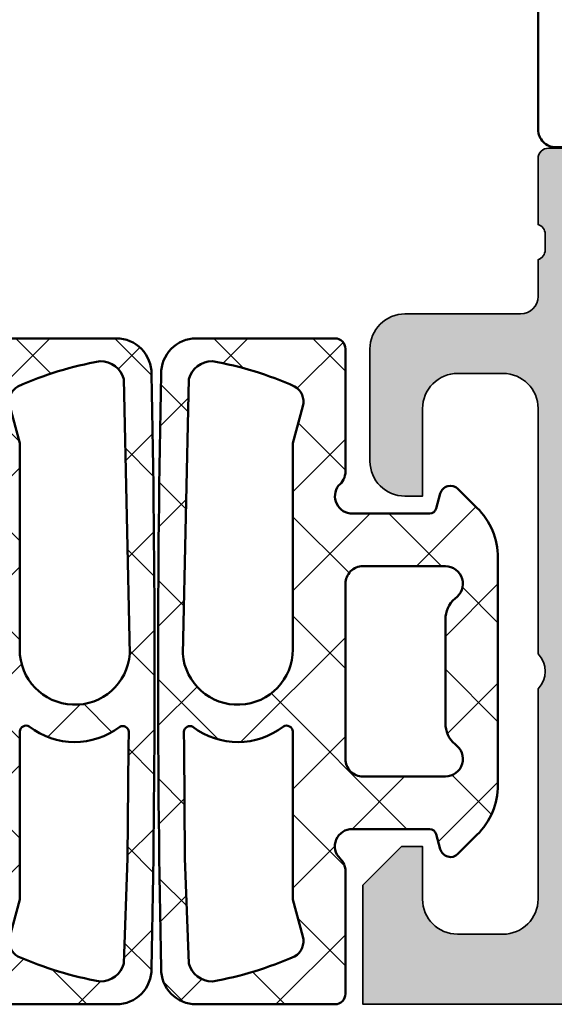
# Model space of a CAD drawing. Units: millimetres. Extents: x 119 to 10331, y 10447 to 12659.
# Drawn here: x 8008 to 8024, y 11452 to 11480 of the extents above; entities that cross this region are included whole.
import ezdxf

# ---------------------------------------------------------------- set-up
doc = ezdxf.new("R2010")
doc.units = ezdxf.units.MM
for name, color, linetype, lineweight in [('S03_AL_Kontur', 255, 'Continuous', 35), ('S04_AL_Schraffur', 253, 'Continuous', 25), ('S05_EPDM_Kontur', 31, 'Continuous', 50), ('S06_EPDM_Schraffur', 43, 'Continuous', 25), ('S07_Isolation_Kontur', 91, 'Continuous', 50), ('S08_Isolation_Schraffur', 103, 'Continuous', 25)]:
    doc.layers.add(name, color=color, linetype=linetype, lineweight=lineweight)

# ---------------------------------------------------------------- blocks, each defined once
blk = doc.blocks.new('198520_s')
at = {"layer": 'S04_AL_Schraffur'}
h = blk.add_hatch(color=256, dxfattribs=at)
edge = h.paths.add_edge_path(flags=16)
edge.add_arc((7.30017270206713, 18.95025456251824), 0.4998187717371886, 89.96522350507173, 180.0312793313491)
edge.add_line((6.800354004811993, 18.94998169780933), (6.800476074218712, 2.500061035156151))
edge.add_arc((7.300469895027845, 2.500024339695528), 0.4999938221556252, 179.9957949579913, 270.0007080918733)
edge.add_line((7.30047607421875, 2.000030517578125), (24.70050048828125, 2.000030517578125))
edge.add_arc((24.70072362297674, 2.49980739743205), 0.4997769296653102, 269.9744192338999, 360.0290777162356)
edge.add_line((25.20050048828125, 2.50006103515625), (25.20050048828125, 18.95013427734375))
edge.add_arc((24.70066337990033, 18.95029790753983), 0.4998371351644963, 359.9812432507671, 449.8997333605303)
edge.add_line((24.7015380859375, 19.45013427734375), (7.30047607421875, 19.4500732421875))
edge = h.paths.add_edge_path(flags=16)
edge.add_line((51.69964599609375, 5.10009765625), (27.50048828125, 5.100067138671875))
edge.add_arc((27.5003655628999, 4.600189863581136), 0.4998772901542075, 89.9859340607446, 180.0105687756766)
edge.add_line((27.00048828125, 4.60009765625), (27.00048828125, 2.300079345703125))
edge.add_arc((27.49855613179932, 2.29814719625233), 0.4980715982188536, 179.7777341912885, 270.2222658087115)
edge.add_line((27.50048828125, 1.800079345703125), (49.49957275390625, 1.80010986328125))
edge.add_arc((49.46523169628938, 4.535081411009287), 2.735187137129712, 270.719383816997, 361.3620667096051)
edge.add_arc((51.69967277772207, 4.600124437878321), 0.4999732190889941, 359.9969308870708, 450.0030691129289)
edge = h.paths.add_edge_path()
edge.add_arc((22.23822324117384, 20.07342165573027), 4.999999999999955, 95.62257755079334, 162.2515836439297)
edge.add_arc((17, 21.75003051757812), 0.5000000000000422, 270.00000000000165, 342.25158364393167, ccw=False)
edge.add_line((17, 21.25003051757812), (15.00014465312796, 21.25000000220723))
edge.add_arc((15.0001446531279, 21.7500877989321), 0.5000877967248201, 197.7484163560767, 270.0000000000067, ccw=False)
edge.add_arc((9.761837793982409, 20.0734521733084), 4.999999999999986, 17.74841635606933, 84.37742244920561)
edge.add_arc((10.2381808198046, 24.91194125050788), 0.1381197846482952, 84.3774224492053, 209.9999999999993)
edge.add_line((10.1185655775339, 24.84288135818383), (11.50006103515627, 22.45006103515627))
edge.add_line((11.50006103515625, 22.4500610351563), (11.50006103515625, 21.7500610351563))
edge.add_arc((11.00006103515625, 21.75006103515625), 0.5, -90, 0, ccw=False)
edge.add_line((11.00006103515625, 21.25006103515625), (6.700035354199036, 21.25006103515626))
edge.add_arc((6.700035354199031, 21.37006103515614), 0.1199999999999939, 180.0000000000017, 270.0000000000017, ccw=False)
edge.add_line((6.580035354199026, 21.37006103515614), (6.580035354199026, 24.13005903515614))
edge.add_arc((6.280035354199072, 24.13005903515614), 0.2999999999999954, 359.9999999999994, 449.9999999999997)
edge.add_line((6.280035354199072, 24.43005903515632), (5.300061035156276, 24.43005903515632))
edge.add_arc((5.300061035156205, 24.13005903515614), 0.2999999999999972, 90.00000000000034, 180.0000000000007)
edge.add_line((5.00006103515625, 24.13005903515614), (5.00006103515625, 22.25004803514763))
edge.add_arc((4.921193939513046, 21.98250469462482), 0.2789255417371555, -1.1628700728871877, 73.57540544464462, ccw=False)
edge.add_line((5.200062035156293, 21.97684403514768), (5.200062035156293, 21.52325003514768))
edge.add_arc((4.9212245886132, 21.51758162714941), 0.2788950563274343, -73.58012358050792, 1.1645893740977158, ccw=False)
edge.add_line((5.00006103515625, 21.25006103515625), (5.000009763807206, 20.19997253537176))
edge.add_arc((4.500009764403217, 20.19999694824219), 0.5000000000000001, 269.99999999999943, 359.9972024911151, ccw=False)
edge.add_line((4.500009764403217, 19.69999694824219), (1.200012207031276, 19.69999694824219))
edge.add_arc((1.197770786043748, 18.70223836922969), 0.997761096636398, 89.87128775500923, 180.1287122449912)
edge.add_line((0.20001220703125, 18.69999694824219), (0.20001220703125, 15.5))
edge.add_arc((1.200110415487302, 15.50009820845594), 1.000098213278015, 180.0056263774675, 269.9943736225325)
edge.add_line((1.20001220703125, 14.5), (1.70001220703125, 14.5))
edge.add_line((1.70001220703125, 14.5), (1.70001220703125, 17.00003051757812))
edge.add_arc((2.700034611168462, 17.00000811815653), 1.000022404388088, 89.9942896767235, 179.9987166364362, ccw=False)
edge.add_line((2.70013427734375, 18.00003051757812), (4.000000000000003, 18.00006103515625))
edge.add_arc((3.999768267251511, 16.99970720668921), 1.000353855307499, 0.018517797103072553, 89.98672738800008, ccw=False)
edge.add_line((5.0001220703125, 17.00003051757812), (5, 10.00006103521445))
edge.add_arc((4.47499905574125, 9.500030517607229), 0.7250217307164588, -43.60451390840342, 43.60451390840342, ccw=False)
edge.add_line((5, 9), (5, 3))
edge.add_arc((4.000018663800802, 2.999981336199198), 0.9999813363733427, -90.00106937697592, 0.0010693769755789617, ccw=False)
edge.add_line((4, 2), (2.700012207031251, 2))
edge.add_arc((2.700084574693165, 3.000072367661915), 1.000072370280299, 180.0041460615549, 269.9958539384451, ccw=False)
edge.add_line((1.70001220703125, 3), (1.70001220703125, 4.5))
edge.add_line((1.70001220703125, 4.5), (1.10003662109375, 4.500030517578125))
edge.add_line((1.10003662109375, 4.500030517578125), (0, 3.400054931640625))
edge.add_line((0, 3.400054931640625), (0, 0))
edge.add_line((0, 0), (49.50048828125, 6.103515625e-05))
edge.add_arc((49.49919006549032, 4.500443550091177), 4.500382702181707, 270.0165279910362, 359.9955186115712)
edge.add_line((53.99957275390625, 4.500091552734375), (54.00006103515626, 9.500000000000028))
edge.add_arc((53.49993817036102, 9.49987713520477), 0.5001228798872297, 0.01407580930429403, 89.98592419069693)
edge.add_line((53.50006103515625, 10), (52.20001220703125, 10))
edge.add_arc((52.19990524721811, 9.500106959813138), 0.4998930516297539, 89.98774068594341, 180.0122593140566)
edge.add_line((51.70001220703125, 9.5), (51.70001220703125, 9.000030517578125))
edge.add_line((51.70001220703125, 9.000030517578125), (52.70001220703125, 9))
edge.add_line((52.70001220703125, 9), (52.70001220703125, 7.500030517578125))
edge.add_arc((51.70021121435354, 7.499831510255717), 0.9998010124835617, -90.0114045491, 0.01140454910051858, ccw=False)
edge.add_line((51.70001220703125, 6.500030517578125), (47.7000732421875, 6.500030517578126))
edge.add_arc((47.69987488655534, 7.49983216194596), 0.9998016640442582, 179.9886328048384, 270.01136719516217, ccw=False)
edge.add_line((46.7000732421875, 7.500030517578125), (46.70001220703125, 9.000030517578121))
edge.add_line((46.70001220703125, 9.000030517578125), (47.7000732421875, 9.000030517578125))
edge.add_line((47.7000732421875, 9.000030517578125), (47.70001220703125, 9.500000000000007))
edge.add_arc((47.19998539774645, 9.500003708998292), 0.5000268092985178, 359.999575002891, 449.9969280469734)
edge.add_line((47.20001220703125, 10.00003051757812), (44.60003662109374, 10))
edge.add_arc((44.60003377479984, 9.50000284629391), 0.4999971537141649, 89.99967383688345, 180.0003261631149)
edge.add_line((44.10003662109375, 9.5), (44.10003662109374, 9.299987792968745))
edge.add_arc((44.60003336419368, 9.2999540196206), 0.4999967442405386, 179.9961298341728, 270.0003732156903)
edge.add_line((44.60003662109375, 8.799957275390625), (44.90008544921876, 8.799987792968748))
edge.add_arc((44.89991510246296, 8.299817446212955), 0.5001703757639671, 0.019513651396721343, 89.98048634860271, ccw=False)
edge.add_line((45.40008544921875, 8.29998779296875), (45.40008544921875, 7.10003662109375))
edge.add_arc((44.89993874717561, 7.100183323136889), 0.5001467235583014, 270.0168058844376, 359.98319411556304, ccw=False)
edge.add_line((44.90008544921875, 6.60003662109375), (27.50048828125, 6.600067138671874))
edge.add_arc((27.50036886396128, 7.099947729602718), 0.4998806051946564, 179.9828155680173, 270.0136874818476, ccw=False)
edge.add_line((27.00048828125, 7.10009765625), (27, 21.25003051757811))
edge.add_arc((27.07883644654305, 21.51755110957129), 0.2788950563274398, 178.8354106259009, 253.5801235805067, ccw=False)
edge.add_line((26.79999899999996, 21.52321951756971), (26.79999899999995, 21.97681351756972))
edge.add_arc((27.0788670956432, 21.9824741770467), 0.2789255417371433, 106.42459455535271, 181.162870072885, ccw=False)
edge.add_line((27, 22.25001751756963), (27, 24.13002851757815))
edge.add_arc((26.70000000000005, 24.13002851757801), 0.2999999999999936, 6.742775924702655e-13, 90)
edge.add_line((26.70000000000005, 24.43002851757819), (25.72002568095725, 24.4300285175782))
edge.add_arc((25.72002568095718, 24.13002851757801), 0.2999999999999972, 90, 180)
edge.add_line((25.42002568095722, 24.13002851757801), (25.42002568095722, 21.37003051757801))
edge.add_arc((25.30002568095722, 21.37003051757802), 0.1199999999999974, -89.99999999999841, 0, ccw=False)
edge.add_line((25.30002568095722, 21.25003051757812), (21, 21.25003051757812))
edge.add_arc((21, 21.75003051757812), 0.5, 180, 270, ccw=False)
edge.add_line((20.5, 21.75003051757812), (20.5, 22.45003051757812))
edge.add_line((20.5, 22.45003051757817), (21.88149545762236, 24.84285084060572))
edge.add_arc((21.76188021535177, 24.91191073292975), 0.1381197846482943, 329.9999999999995, 455.6225775507939)
at = {"layer": 'S03_AL_Kontur'}
blk.add_lwpolyline([(6.280035354199072, 24.43005903515632), (5.300061035156205, 24.43005903515632, 0.414213562373095), (5.00006103515625, 24.13005903515614), (5.00006103515625, 22.25004803514776, -0.3381811729244386), (5.200062035156293, 21.97684403514768), (5.200062035156293, 21.52325003514784, -0.338212474236961), (5.00006103515625, 21.25006103515625), (5.000009763807157, 20.19997253537167, -0.4141992617169896), (4.500009764403217, 19.69999694824219), (1.20001220703125, 19.69999694824219, 0.4155301168464653), (0.20001220703125, 18.69999694824219), (0.20001220703125, 15.5, 0.4141560400107929), (1.20001220703125, 14.5), (1.70001220703125, 14.5), (1.70001220703125, 17.00003051757812, -0.4142361929554071), (2.70013427734375, 18.00003051757812), (4, 18.00006103515625, -0.4140510606943995), (5.0001220703125, 17.00003051757812), (5, 10.00006103521446, -0.4000171577824858), (5, 9), (5, 3, -0.414224495620812), (4, 2), (2.70001220703125, 2, -0.4141711740811082), (1.70001220703125, 3), (1.70001220703125, 4.5), (1.10003662109375, 4.500030517578125), (0, 3.400054931640625), (0, 0), (49.50048828125, 6.103515625e-05, 0.414106167531818)], format="xyb", dxfattribs=at)
blk = doc.blocks.new('224079_s')
at = {"layer": 'S08_Isolation_Schraffur'}
h = blk.add_hatch(dxfattribs=at)
h.set_pattern_fill('_USER', color=256, scale=1.2, angle=90, style=0, pattern_type=0)
h.set_pattern_definition([(90, (-4.999857041503906, -12.5), (-1.2, 7.347638122934263e-17), [])])
edge = h.paths.add_edge_path()
edge.add_line((8.881784197001252e-16, 3.709997000000001), (-7.175593452757312e-12, 23.78999699999282))
edge.add_arc((0.4999973210908013, 23.78999967890202), 0.4999973211051535, 89.99969301797421, 180.0003069820266, ccw=False)
edge.add_line((0.4999999999999956, 24.289997), (1.310331333333325, 24.289997))
edge.add_arc((1.310331333333322, 24.589997), 0.3000000000000078, 270.0000000000004, 360.0000000000007)
edge.add_line((1.610331333333332, 24.58999700000001), (1.609999382936312, 26.9899953829363))
edge.add_arc((2.114995360374929, 26.98499807535403), 0.505020702855097, 89.43242955560157, 179.4330345179735, ccw=False)
edge.add_line((2.119998, 27.489994), (5.586539498099472, 27.48999399999999))
edge.add_arc((5.444228849108124, 26.50017592527715), 0.9999960709244697, -32.727016099840625, 81.8183919481005, ccw=False)
edge.add_line((6.285481498099469, 25.959541), (4.188713563274471, 22.32783190740702))
edge.add_arc((2.889675413083341, 23.07783183030565), 1.49999999999998, 297.9942546357584, 330.0000034006567, ccw=False)
edge.add_line((3.593749946674783, 21.75333983291648), (2.700001000000004, 21.251661))
edge.add_arc((3.199999408698183, 20.38563420555513), 1.000000408698498, 119.9998812008011, 179.9999544816801)
edge.add_line((2.199998999999999, 20.385635), (2.199998999999999, 7.114359000000004))
edge.add_arc((3.199999408698187, 7.11435979444487), 1.000000408698504, 180.0000455183193, 240.0001187991984)
edge.add_line((2.700000999999999, 6.248333000000002), (3.593749946674767, 5.746654167083513))
edge.add_arc((2.889675413083361, 4.422162169694325), 1.499999999999986, 29.999996599345025, 62.005745364243296, ccw=False)
edge.add_line((4.188713563274475, 5.172162092592991), (6.285481498099474, 1.540452999999999))
edge.add_arc((5.444228849108127, 0.99981807472285), 0.9999960709244754, -81.81839194810061, 32.72701609984051, ccw=False)
edge.add_line((5.586539498099476, 0.009999999999999787), (2.109998, 0.009999999999999787))
edge.add_arc((2.109995360374926, 0.5099959774386145), 0.4999959774455824, 179.9996975188136, 270.000302481186, ccw=False)
edge.add_line((1.609999382936312, 0.5099986170636921), (1.610331333333336, 2.909996999999999))
edge.add_arc((1.310331333333334, 2.909996999999998), 0.300000000000002, 2.544443745170796e-13, 90.00000000000007)
edge.add_line((1.310331333333334, 3.209997), (0.5000000000000009, 3.209997))
edge.add_arc((0.4999973210908047, 3.709994321090803), 0.4999973210979803, 179.9996930179738, 270.000306982026, ccw=False)
at = {"layer": 'S07_Isolation_Kontur'}
blk.add_lwpolyline([(8.881784197001252e-16, 3.709997000000001), (-7.175593452757312e-12, 23.78999699999282, -0.4142167009307439), (0.4999999999999956, 24.289997), (1.310331333333325, 24.289997, 0.414213562373094), (1.610331333333332, 24.58999700000001), (1.609999382936312, 26.9899953829363, -0.4142166549144949), (2.119998, 27.489994), (5.586539498099472, 27.48999399999999, -0.5460410483302799), (6.285481498099469, 25.959541), (4.188713563274471, 22.32783190740702, -0.1405664139581678), (3.593749946674783, 21.75333983291648), (2.700001000000004, 21.251661, 0.2679495351361909), (2.199998999999999, 20.385635), (2.199998999999999, 7.114359000000004, 0.2679495351361915), (2.700000999999999, 6.248333000000002), (3.593749946674767, 5.746654167083513, -0.140566413958168), (4.188713563274475, 5.172162092592991), (6.285481498099474, 1.540452999999999, -0.5460410483302796), (5.586539498099476, 0.009999999999999787), (2.109998, 0.009999999999999787, -0.4142166549144958), (1.609999382936312, 0.5099986170636921), (1.610331333333336, 2.909996999999999, 0.4142135623730943), (1.310331333333334, 3.209997), (0.5000000000000009, 3.209997, -0.414216700930744)], format="xyb", close=True, dxfattribs=at)
blk = doc.blocks.new('171900_s')
for name, p in [('224079_s', (5.000061035156249, 21.25006103515625)), ('198520_s', (0, 0))]:
    blk.add_blockref(name, p)
blk = doc.blocks.new('224691_s')
at = {"layer": 'S06_EPDM_Schraffur'}
h = blk.add_hatch(dxfattribs=at)
h.set_pattern_fill('NETZ', color=256, scale=2, angle=45, style=0)
h.set_pattern_definition([(45, (0, 0), (-1.414213562373095, 1.414213562373095), []), (135, (0, 0), (-1.414213562373095, -1.414213562373095), [])])
edge = h.paths.add_edge_path(flags=16)
edge.add_line((11.70027826955538, -1.5145263671875), (11.98323725393038, -2.570556640625001))
edge.add_arc((11.50022428585649, -2.7000016297375), 0.5000575292242686, -59.99827844182232, 15.002440851505696, ccw=False)
edge.add_arc((7.616768107029037, 6.226718294397312), 10.23187139199638, 280.03853456123136, 293.82738700257175, ccw=False)
edge.add_arc((9.40024734521684, -3.148535656504826), 0.699975087011517, 195.5186516590341, 270.0035304762995, ccw=False)
edge.add_line((8.725790964867876, -3.3358154296875), (8.619162546899126, -0.3291625976562433))
edge.add_line((8.619162546899126, -0.3291625976562432), (8.595664011742876, 2.83416748046874))
edge.add_line((8.595664011742876, 2.83416748046874), (8.588955866601275, 3.278770446777346))
edge.add_arc((8.761424154875023, 3.266477415940019), 0.1729058387309237, 61.66755938245842, 175.9230207724873, ccw=False)
edge.add_arc((10.1282360594599, 5.091913811817765), 2.109581284143319, 232.4821487301388, 308.0199178814169)
edge.add_arc((11.515323290074, 3.266026871505508), 0.185956566169044, 5.949373935254187, 118.14672229464199, ccw=False)
edge.add_line((11.70027826955538, 3.285301208496095), (11.70027826955538, -1.5145263671875))
edge = h.paths.add_edge_path()
edge.add_arc((417.6336364955948, 4.999999999999902), 409.7835472984452, 178.8139233623162, 181.1860766376838, ccw=False)
edge.add_arc((8.938098269110569, 13.49963959451646), 1.000360427554215, 90.01203558375198, 180.9931885586786, ccw=False)
edge.add_line((8.937888132836626, 14.5), (12.90029023816805, 14.5))
edge.add_arc((12.90089529885951, 14.20061726772271), 0.2993833436987673, -0.11579618004822123, 90.11579618004748, ccw=False)
edge.add_line((13.2002780311368, 14.20001220703125), (13.2002780311368, 10.70074462890625))
edge.add_arc((12.70011542180039, 10.70036419706378), 0.5001627540177195, -52.921247653665205, 0.043580096463813334, ccw=False)
edge.add_arc((13.40068150786279, 10.00004469043846), 0.4999836553120136, 142.9442770690726, 270.0006255552447)
edge.add_line((13.40068696668367, 9.50006103515625), (15.60027192762117, 9.500061035156252))
edge.add_arc((15.59896646580137, 9.701766130491558), 0.2017093198510866, 270.3708206186267, 344.6157349575562)
edge.add_line((15.79344819715242, 9.648254394531252), (15.90834687879305, 10.075439453125))
edge.add_arc((16.19941017103679, 9.996811612197908), 0.3014965629333448, 45.58249282410952, 164.8829481803306, ccw=False)
edge.add_line((16.41042207410555, 10.212158203125), (16.95293306043367, 9.669616699218748))
edge.add_arc((15.54811631148465, 8.238186764194564), 2.00561755003566, 0.06372633414139273, 45.53760432805609, ccw=False)
edge.add_line((17.55373262098055, 8.240417480468748), (17.55373262098055, 1.7596435546875))
edge.add_arc((15.54811631148464, 1.761874270961686), 2.005617550035664, 314.4623956719439, 359.9362736658585, ccw=False)
edge.add_line((16.95293306043367, 0.330444335937501), (16.41042207410555, -0.2120971679687499))
edge.add_arc((16.19941017103679, 0.003249422958344642), 0.3014965629333451, 195.117051819669, 314.4175071758897, ccw=False)
edge.add_line((15.90834687879305, -0.07537841796875011), (15.79344819715242, 0.351806640625))
edge.add_arc((15.59881200241179, 0.2980935551473792), 0.2019117229252461, 15.4277258759348, 89.58571854788212)
edge.add_line((15.60027192762117, 0.5), (13.40068696668367, 0.5))
edge.add_arc((13.38936760000747, 0.00918915248650326), 0.4909413570874501, 88.6788454396804, 225.941788517037)
edge.add_arc((12.7002780311368, -0.7029346704965128), 0.5, -2.2737367544323206e-13, 45.941788517036684, ccw=False)
edge.add_line((13.2002780311368, -0.7029346704965147), (13.2002780311368, -4.200012207031251))
edge.add_arc((12.90081473524648, -4.200536704109686), 0.2994637552069953, -90.10035099007229, 0.10035099007149029, ccw=False)
edge.add_line((12.90029023816804, -4.5), (8.937888132836626, -4.5))
edge.add_arc((8.93808778313841, -3.499649898112948), 1.000350121810198, 179.0062109736436, 269.9885648839369, ccw=False)
edge = h.paths.add_edge_path(flags=16)
edge.add_line((8.555441843774124, 5.50000000000002), (8.725790964867876, 13.3358154296875))
edge.add_arc((9.400247345216844, 13.14853565650482), 0.6999750870115209, 89.99646952370051, 164.4813483409658, ccw=False)
edge.add_arc((7.644691532555681, 3.864998795657846), 10.13669761010867, 66.10756228019642, 80.02651615600053, ccw=False)
edge.add_arc((11.50022428585649, 12.7000016297375), 0.500057529224274, -15.002440851506606, 59.9982784418209, ccw=False)
edge.add_line((11.98323725393038, 12.57055664062499), (11.70027826955538, 11.51452636718749))
edge.add_line((11.70027826955538, 11.51452636718749), (11.70027826955538, 5.625000000000001))
edge.add_arc((10.1254410375143, 5.623359356311891), 1.574838086640812, -175.50733593989355, 0.05968993054881366, ccw=False)
edge = h.paths.add_edge_path(flags=16)
edge.add_line((13.70070527723055, 8.00006103515625), (16.05373262098055, 8.00006103515625))
edge.add_arc((16.0513425396842, 7.497859088217668), 0.5022076343480908, -56.31837091545509, 89.72731978059232, ccw=False)
edge.add_arc((16.85373745598202, 6.475344106326839), 0.800004835004807, 130.908146546637, 180.0001654013047)
edge.add_line((16.05373262098055, 6.475341796874998), (16.05373262098055, 3.52471923828125))
edge.add_arc((16.85403005833059, 3.524850558248447), 0.8002974481241242, 180.009401604288, 229.0822864477713)
edge.add_arc((16.05134432080613, 2.502201412424777), 0.5022070913668634, -89.72752269262821, 56.318573827489274, ccw=False)
edge.add_line((16.05373262098054, 2), (13.70070527723055, 2))
edge.add_arc((13.6993458721663, 2.499066312224816), 0.4990681636608435, 179.9348505131271, 270.15606739683665, ccw=False)
edge.add_line((13.2002780311368, 2.4996337890625), (13.2002780311368, 7.500427246093752))
edge.add_arc((13.6993458721663, 7.500994722931434), 0.4990681636608433, 89.84393260316341, 180.0651494868728, ccw=False)
edge = h.paths.add_edge_path(flags=16)
edge.add_line((3.900317192077637, -1.5145263671875), (3.617358207702637, -2.570556640625001))
edge.add_arc((4.100371175776521, -2.700001629737501), 0.5000575292242669, 164.9975591484943, 239.9982784418224)
edge.add_arc((7.983827354603976, 6.226718294397315), 10.23187139199639, 246.1726129974283, 259.9614654387686)
edge.add_arc((6.200348116416173, -3.148535656504826), 0.699975087011517, 269.9964695237005, 344.4813483409659)
edge.add_line((6.874804496765138, -3.3358154296875), (6.981432914733888, -0.3291625976562433))
edge.add_line((6.981432914733888, -0.3291625976562432), (7.004931449890138, 2.83416748046874))
edge.add_line((7.004931449890138, 2.83416748046874), (7.011639595031738, 3.278770446777346))
edge.add_arc((6.839171306757989, 3.266477415940019), 0.1729058387309246, 4.076979227512671, 118.3324406175416)
edge.add_arc((5.472359402173113, 5.091913811817765), 2.109581284143318, 231.9800821185831, 307.51785126986107, ccw=False)
edge.add_arc((4.08527217155901, 3.266026871505508), 0.185956566169044, 61.85327770535791, 174.0506260647457)
edge.add_line((3.900317192077637, 3.285301208496095), (3.900317192077637, -1.5145263671875))
edge = h.paths.add_edge_path(flags=16)
edge.add_line((1.899890184402465, 8.00006103515625), (-0.4531371593475342, 8.00006103515625))
edge.add_arc((-0.4507470780511876, 7.497859088217668), 0.5022076343480908, 90.27268021940762, 236.3183709154551)
edge.add_arc((-1.253141994349009, 6.475344106326837), 0.8000048350048082, -0.00016540130451403456, 49.091853453363115, ccw=False)
edge.add_line((-0.4531371593475343, 6.475341796874998), (-0.4531371593475342, 3.52471923828125))
edge.add_arc((-1.25343459669758, 3.524850558248448), 0.8002974481241238, 310.91771355222863, 359.99059839571197, ccw=False)
edge.add_arc((-0.4507488591731177, 2.502201412424777), 0.5022070913668634, 123.6814261725107, 269.7275226926282)
edge.add_line((-0.4531371593475272, 2), (1.899890184402466, 2))
edge.add_arc((1.901249589466717, 2.499066312224817), 0.4990681636608439, 269.8439326031633, 360.0651494868729)
edge.add_line((2.400317430496216, 2.4996337890625), (2.400317430496216, 7.500427246093752))
edge.add_arc((1.901249589466718, 7.500994722931434), 0.4990681636608424, 359.9348505131272, 450.1560673968368)
edge = h.paths.add_edge_path(flags=16)
edge.add_line((7.045153617858888, 5.50000000000002), (6.874804496765138, 13.3358154296875))
edge.add_arc((6.200348116416169, 13.14853565650482), 0.6999750870115218, 15.51865165903424, 90.00353047629946)
edge.add_arc((7.95590392907733, 3.864998795657846), 10.13669761010867, 99.9734838439995, 113.8924377198036)
edge.add_arc((4.100371175776526, 12.7000016297375), 0.5000575292242745, 120.0017215581792, 195.0024408515065)
edge.add_line((3.617358207702636, 12.57055664062499), (3.900317192077637, 11.51452636718749))
edge.add_line((3.900317192077637, 11.51452636718749), (3.900317192077637, 5.625000000000001))
edge.add_arc((5.475154424118708, 5.623359356311891), 1.574838086640812, 179.9403100694512, 355.5073359398937)
edge = h.paths.add_edge_path()
edge.add_arc((-402.0330410339618, 4.999999999999902), 409.7835472984452, 358.8139233623162, 361.1860766376839)
edge.add_arc((6.662497192522445, 13.49963959451646), 1.000360427554214, 359.0068114413215, 449.9879644162481)
edge.add_line((6.662707328796386, 14.5), (2.700305223464965, 14.5))
edge.add_arc((2.699700162773503, 14.20061726772271), 0.2993833436987673, 89.88420381995263, 180.1157961800482)
edge.add_line((2.400317430496217, 14.20001220703125), (2.400317430496216, 10.70074462890625))
edge.add_arc((2.900480039832621, 10.70036419706378), 0.5001627540177181, 179.9564199035362, 232.9212476536654)
edge.add_arc((2.199913953770225, 10.00004469043846), 0.4999836553120139, -90.00062555524482, 37.05572293092729, ccw=False)
edge.add_line((2.19990849494934, 9.50006103515625), (0.0003235340118408203, 9.500061035156252))
edge.add_arc((0.001628995831642166, 9.701766130491558), 0.2017093198510866, 195.3842650424438, 269.62917938137304, ccw=False)
edge.add_line((-0.1928527355194089, 9.648254394531252), (-0.3077514171600347, 10.075439453125))
edge.add_arc((-0.5988147094037732, 9.996811612197908), 0.3014965629333453, 15.11705181966939, 134.4175071758903)
edge.add_line((-0.8098266124725344, 10.212158203125), (-1.35233759880066, 9.669616699218748))
edge.add_arc((0.05247915014836479, 8.238186764194564), 2.005617550035661, 134.4623956719439, 179.9362736658586)
edge.add_line((-1.953137159347534, 8.240417480468748), (-1.953137159347534, 1.7596435546875))
edge.add_arc((0.05247915014836724, 1.761874270961686), 2.005617550035663, 180.0637263341415, 225.5376043280561)
edge.add_line((-1.35233759880066, 0.330444335937501), (-0.8098266124725341, -0.2120971679687499))
edge.add_arc((-0.598814709403774, 0.003249422958344586), 0.3014965629333462, 225.5824928241101, 344.8829481803309)
edge.add_line((-0.3077514171600343, -0.07537841796875011), (-0.1928527355194092, 0.351806640625))
edge.add_arc((0.001783459221227912, 0.2980935551473791), 0.2019117229252463, 90.41428145211779, 164.5722741240652, ccw=False)
edge.add_line((0.0003235340118409055, 0.5), (2.19990849494934, 0.5))
edge.add_arc((2.211227861625542, 0.009189152486503038), 0.4909413570874503, -45.94178851703691, 91.32115456031971, ccw=False)
edge.add_arc((2.900317430496216, -0.7029346704965145), 0.5000000000000006, 134.058211482963, 180)
edge.add_line((2.400317430496215, -0.7029346704965147), (2.400317430496217, -4.200012207031251))
edge.add_arc((2.699780726386531, -4.200536704109686), 0.2994637552069953, 179.8996490099285, 270.1003509900724)
edge.add_line((2.70030522346497, -4.5), (6.662707328796387, -4.5))
edge.add_arc((6.662507678494602, -3.499649898112948), 1.000350121810198, 270.0114351160632, 360.9937890263565)
at = {"layer": 'S05_EPDM_Kontur'}
for points in [[(7.662707328796387, -3.482299804687693, 0.0103508408932328), (7.662707328796387, 13.4822998046875, 0.4192381089757601), (6.662707328796386, 14.5), (2.700305223464965, 14.5, 0.415397947324343), (2.400317430496217, 14.20001220703125), (2.400317430496216, 10.70074462890625, 0.2353067723353471), (2.598925828933721, 10.30133056640625, -0.6191588464787285), (2.19990849494934, 9.50006103515625), (0.0003235340118408165, 9.500061035156252, -0.3357840239872046), (-0.1928527355194089, 9.648254394531252), (-0.3077514171600347, 10.075439453125, 0.5732876302688552), (-0.8098266124725344, 10.212158203125), (-1.35233759880066, 9.669616699218748, 0.2010627478875411), (-1.953137159347534, 8.240417480468748), (-1.953137159347534, 1.7596435546875, 0.2010627478875407), (-1.35233759880066, 0.330444335937501), (-0.8098266124725341, -0.2120971679687499, 0.5732876302688543), (-0.3077514171600343, -0.07537841796875011), (-0.1928527355194092, 0.351806640625, -0.3353620476506654), (0.0003235340118409055, 0.5), (2.19990849494934, 0.5, -0.6825562654909403), (2.552623006430584, -0.3436178361098287, 0.2031878039809912), (2.400317430496215, -0.7029346704965147), (2.400317430496217, -4.200012207031251, 0.4152399136254448), (2.70030522346497, -4.5), (6.662707328796387, -4.5, 0.4192442700559987)], [(7.937888132836626, -3.482299804687693, -0.0103508408932328), (7.937888132836626, 13.4822998046875, -0.4192381089757601), (8.937888132836626, 14.5), (12.90029023816805, 14.5, -0.415397947324343), (13.2002780311368, 14.20001220703125), (13.2002780311368, 10.70074462890625, -0.2353067723353471), (13.00166963269929, 10.30133056640625, 0.6191588464787285), (13.40068696668367, 9.50006103515625), (15.60027192762117, 9.500061035156252, 0.3357840239872046), (15.79344819715242, 9.648254394531252), (15.90834687879305, 10.075439453125, -0.5732876302688552), (16.41042207410555, 10.212158203125), (16.95293306043367, 9.669616699218748, -0.2010627478875411), (17.55373262098055, 8.240417480468748), (17.55373262098055, 1.7596435546875, -0.2010627478875407), (16.95293306043367, 0.330444335937501), (16.41042207410555, -0.2120971679687499, -0.5732876302688543), (15.90834687879305, -0.07537841796875011), (15.79344819715242, 0.351806640625, 0.3353620476506654), (15.60027192762117, 0.5), (13.40068696668367, 0.5, 0.6825562654909403), (13.04797245520243, -0.3436178361098287, -0.2031878039809912), (13.2002780311368, -0.7029346704965147), (13.2002780311368, -4.200012207031251, -0.4152399136254448), (12.90029023816804, -4.5), (8.937888132836626, -4.5, -0.4192442700559987)], [(7.045153617858888, 5.50000000000002), (6.874804496765138, 13.3358154296875, 0.3369495317433276), (6.200304985046383, 13.8485107421875, 0.06080767450041268), (3.850329399108888, 13.13305664062501, 0.339457759024204), (3.617358207702636, 12.57055664062499), (3.900317192077637, 11.51452636718749), (3.900317192077637, 5.625000000000001, 0.9620444249607623)], [(8.555441843774124, 5.50000000000002), (8.725790964867876, 13.3358154296875, -0.3369495317433276), (9.40029047658663, 13.8485107421875, -0.06080767450041268), (11.75026606252412, 13.13305664062501, -0.339457759024204), (11.98323725393038, 12.57055664062499), (11.70027826955538, 11.51452636718749), (11.70027826955538, 5.625000000000001, -0.9620444249607623)], [(1.899890184402465, 8.00006103515625), (-0.4531371593475341, 8.00006103515625, 0.7402696436661681), (-0.7292602062225285, 7.079956054687496, -0.2175417559710074), (-0.4531371593475343, 6.475341796874998), (-0.4531371593475342, 3.52471923828125, -0.2174543186704536), (-0.7292602062225344, 2.920104980468751, 0.7402723847761692), (-0.4531371593475272, 2), (1.899890184402466, 2, 0.4153448649125139), (2.400317430496216, 2.4996337890625), (2.400317430496216, 7.500427246093752, 0.4153448649125145)], [(13.70070527723055, 8.00006103515625), (16.05373262098055, 8.00006103515625, -0.7402696436661681), (16.32985566785554, 7.079956054687496, 0.2175417559710074), (16.05373262098055, 6.475341796874998), (16.05373262098055, 3.52471923828125, 0.2174543186704536), (16.32985566785555, 2.920104980468751, -0.7402723847761692), (16.05373262098054, 2), (13.70070527723055, 2, -0.4153448649125139), (13.2002780311368, 2.4996337890625), (13.2002780311368, 7.500427246093752, -0.4153448649125145)], [(3.900317192077637, -1.5145263671875), (3.617358207702637, -2.570556640625001, 0.3394577590242074), (3.8503293991089, -3.133056640625007, 0.06023792048986876), (6.200304985046387, -3.8485107421875, 0.3369495317433288), (6.874804496765138, -3.3358154296875), (6.981432914733888, -0.3291625976562432), (7.004931449890138, 2.83416748046874), (7.011639595031738, 3.278770446777346, 0.5443998377737385), (6.757112503051757, 3.418670654296875, -0.3420731910283545), (4.172993659973145, 3.42999267578125, 0.5328144768511085), (3.900317192077637, 3.285301208496095)], [(11.70027826955538, -1.5145263671875), (11.98323725393038, -2.570556640625001, -0.3394577590242074), (11.75026606252411, -3.133056640625007, -0.06023792048986876), (9.400290476586626, -3.8485107421875, -0.3369495317433288), (8.725790964867876, -3.3358154296875), (8.619162546899126, -0.3291625976562432), (8.595664011742876, 2.83416748046874), (8.588955866601275, 3.278770446777346, -0.5443998377737385), (8.843482958581255, 3.418670654296875, 0.3420731910283545), (11.42760180165987, 3.42999267578125, -0.5328144768511085), (11.70027826955538, 3.285301208496095)]]:
    blk.add_lwpolyline(points, format="xyb", close=True, dxfattribs=at)

msp = doc.modelspace()

# ---------------------------------------------------------------- block references
at = {"layer": 'S03_AL_Kontur'}
msp.add_blockref('171900_s', (8018.119741837312, 11452.17473010985), dxfattribs=at)
at = {"layer": 'S05_EPDM_Kontur'}
msp.add_blockref('224691_s', (8004.419741837313, 11456.67479114343), dxfattribs=at)

doc.saveas('drawing.dxf')
